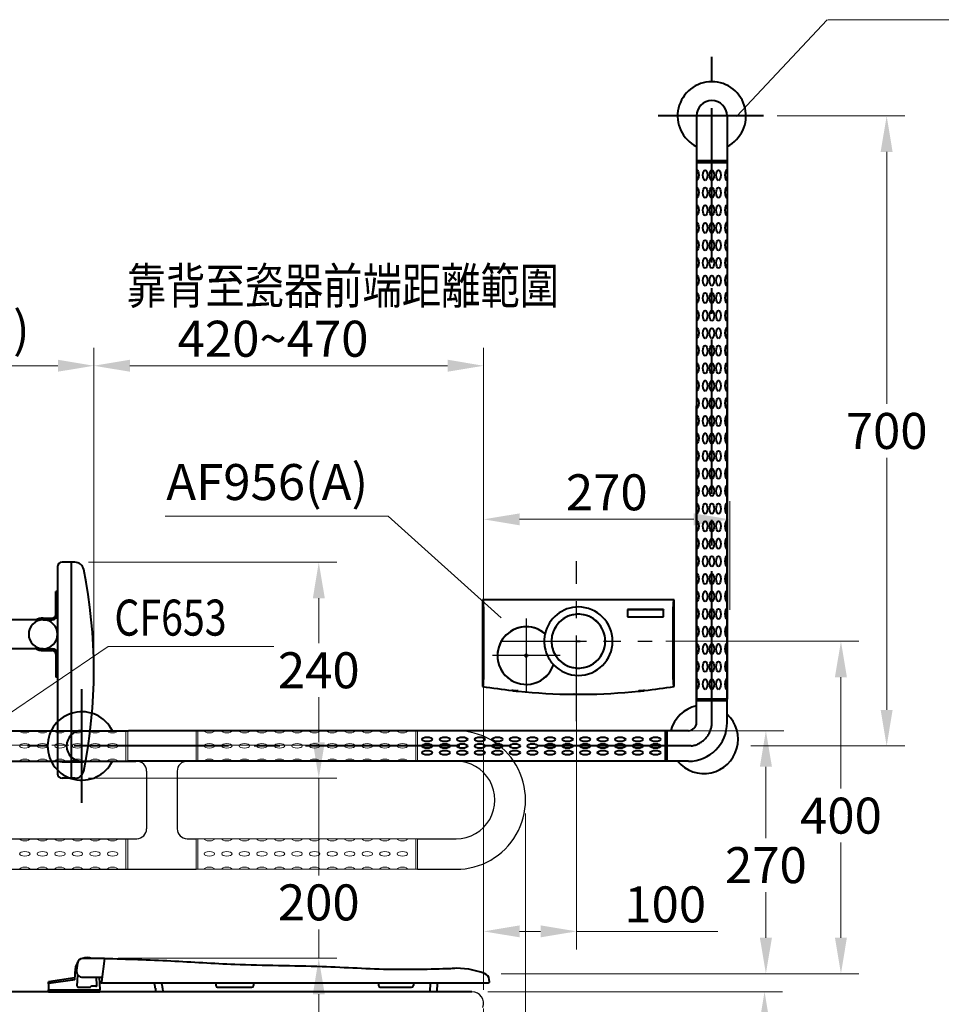
# Model space of a CAD drawing. Units: millimetres. Extents: x 97 to 2844, y 139 to 3679.
# Drawn here: x 639 to 1663, y 799 to 1893 of the extents above; entities that cross this region are included whole.
import ezdxf
from ezdxf.enums import TextEntityAlignment as Align

# ---------------------------------------------------------------- set-up
doc = ezdxf.new("R2010")
doc.units = ezdxf.units.MM
doc.header["$LTSCALE"] = 3
doc.linetypes.add('CENTER', pattern=[50.8, 31.75, -6.35, 6.35, -6.35])
doc.linetypes.add('CENTER2', pattern=[28.575, 19.05, -3.175, 3.175, -3.175])
doc.layers.get('0').update_dxf_attribs({"lineweight": 40})
for name, color, linetype in [('1', 7, 'Continuous'), ('DEFAULT_1', 7, 'CENTER'), ('實線', 7, 'Continuous')]:
    doc.layers.add(name, color=color, linetype=linetype)
for name, color, linetype, lineweight in [('BODY', 7, 'Continuous', 40), ('CEN', 1, 'CENTER', 9), ('DIM', 2, 'Continuous', 13), ('FITTING', 6, 'Continuous', 20)]:
    doc.layers.add(name, color=color, linetype=linetype, lineweight=lineweight)
doc.styles.add('aa', font='romans.shx', dxfattribs={"height": 40, "bigfont": 'chineset.shx'})
doc.dimstyles.new('ad', dxfattribs={"dimtxt": 40, "dimasz": 40, "dimexe": 20, "dimexo": 15, "dimgap": 10, "dimtad": 1, "dimtih": 1, "dimtoh": 1, "dimdec": 0, "dimzin": 0, "dimdsep": 46, "dimtxsty": 'aa', "dimcen": 0, "dimclrd": 256, "dimclre": 256, "dimclrt": 256, "dimadec": 0, "dimazin": 0, "dimtfac": 1, "dimtdec": 0, "dimtmove": 0, "dimatfit": 3, "dimfxl": 1, "dimtolj": 1, "dimtzin": 0, "dimlwd": -1, "dimlwe": -1, "dimarcsym": 0})

# ---------------------------------------------------------------- blocks, each defined once
blk = doc.blocks.new('*D4')
at = {"layer": 'Defpoints', "color": 0, "transparency": 16777216}
for p in [(1144.3, 812.7), (1107.4, 432.7), (1466.9, 432.7)]:
    blk.add_point(p, dxfattribs=at)
at = {"layer": 'DIM', "transparency": 16777216}
for p, q in [((1159.3, 812.7), (1486.9, 812.7)), ((1466.9, 772.7), (1466.9, 652.7)), ((1466.9, 472.7), (1466.9, 592.7)), ((1122.4, 432.7), (1486.9, 432.7))]:
    blk.add_line(p, q, dxfattribs=at)
for points in [[(1460.2, 772.7), (1473.6, 772.7), (1466.9, 812.7)], [(1460.2, 472.7), (1473.6, 472.7), (1466.9, 432.7)]]:
    blk.add_solid(points, dxfattribs=at)
at = {"layer": 'DIM', "transparency": 16777216, "insert": (1466.9, 622.7), "char_height": 40, "attachment_point": 5, "style": 'aa'}
blk.add_mtext('\\A1;400', dxfattribs=at)
blk = doc.blocks.new('*D12')
at = {"layer": 'Defpoints', "color": 0, "transparency": 16777216}
for p in [(1154.8, 1337.5), (1428.3, 1222), (1154.8, 799.7)]:
    blk.add_point(p, dxfattribs=at)
at = {"layer": 'DIM', "transparency": 16777216}
for p, q in [((1154.8, 814.7), (1154.8, 1357.5)), ((1428.3, 1237), (1428.3, 1357.5)), ((1388.3, 1337.5), (1194.8, 1337.5))]:
    blk.add_line(p, q, dxfattribs=at)
for points in [[(1194.8, 1344.1), (1194.8, 1330.8), (1154.8, 1337.5)], [(1388.3, 1344.1), (1388.3, 1330.8), (1428.3, 1337.5)]]:
    blk.add_solid(points, dxfattribs=at)
at = {"layer": 'DIM', "transparency": 16777216, "insert": (1291.6, 1367.5), "char_height": 40, "attachment_point": 5, "style": 'aa'}
blk.add_mtext('\\A1;270', dxfattribs=at)
blk = doc.blocks.new('*D16')
at = {"layer": 'Defpoints', "color": 0, "transparency": 16777216}
for p in [(1258, 1128.3), (1258, 879.7), (1154.8, 799.7)]:
    blk.add_point(p, dxfattribs=at)
at = {"layer": 'DIM', "transparency": 16777216}
for p, q in [((1258, 1113.3), (1258, 859.7)), ((1154.8, 814.7), (1154.8, 899.7)), ((1194.8, 879.7), (1218, 879.7)), ((1258, 879.7), (1415.1, 879.7))]:
    blk.add_line(p, q, dxfattribs=at)
for points in [[(1194.8, 886.4), (1194.8, 873.1), (1154.8, 879.7)], [(1218, 886.4), (1218, 873.1), (1258, 879.7)]]:
    blk.add_solid(points, dxfattribs=at)
at = {"layer": 'DIM', "transparency": 16777216, "insert": (1356.5, 909.7), "char_height": 40, "attachment_point": 5, "style": 'aa'}
blk.add_mtext('\\A1;100', dxfattribs=at)
blk = doc.blocks.new('*D18')
at = {"layer": 'Defpoints', "color": 0, "transparency": 16777216}
for p in [(1154.8, 1508.1), (721.7, 1169.8), (1154.8, 799.7)]:
    blk.add_point(p, dxfattribs=at)
at = {"layer": 'DIM', "transparency": 16777216}
for p, q in [((721.7, 1184.8), (721.7, 1528.1)), ((1154.8, 814.7), (1154.8, 1528.1)), ((761.7, 1508.1), (1114.8, 1508.1))]:
    blk.add_line(p, q, dxfattribs=at)
for points in [[(761.7, 1514.8), (761.7, 1501.5), (721.7, 1508.1)], [(1114.8, 1514.8), (1114.8, 1501.5), (1154.8, 1508.1)]]:
    blk.add_solid(points, dxfattribs=at)
at = {"layer": 'DIM', "transparency": 16777216, "insert": (920.8, 1538.1), "char_height": 40, "attachment_point": 5, "style": 'aa'}
blk.add_mtext('\\A1;420~470', dxfattribs=at)
blk = doc.blocks.new('*D23')
at = {"layer": 'Defpoints', "color": 0, "transparency": 16777216}
for p in [(1258, 1102.7), (1468.4, 1102.7), (1159.3, 832.7)]:
    blk.add_point(p, dxfattribs=at)
at = {"layer": 'DIM', "transparency": 16777216}
for p, q in [((1273, 1102.7), (1488.4, 1102.7)), ((1468.4, 1062.7), (1468.4, 983.3)), ((1468.4, 872.7), (1468.4, 923.3)), ((1174.3, 832.7), (1488.4, 832.7))]:
    blk.add_line(p, q, dxfattribs=at)
for points in [[(1461.7, 1062.7), (1475.1, 1062.7), (1468.4, 1102.7)], [(1461.7, 872.7), (1475.1, 872.7), (1468.4, 832.7)]]:
    blk.add_solid(points, dxfattribs=at)
at = {"layer": 'DIM', "transparency": 16777216, "insert": (1468.4, 953.3), "char_height": 40, "attachment_point": 5, "style": 'aa'}
blk.add_mtext('\\A1;270', dxfattribs=at)
blk = doc.blocks.new('*D25')
at = {"layer": 'Defpoints', "color": 0, "transparency": 16777216}
for p in [(1342.2, 1202.1), (1551.8, 1202.1), (1174.3, 832.7)]:
    blk.add_point(p, dxfattribs=at)
at = {"layer": 'DIM', "transparency": 16777216}
for p, q in [((1357.2, 1202.1), (1571.8, 1202.1)), ((1551.8, 1162.1), (1551.8, 1038.3)), ((1551.8, 872.7), (1551.8, 978.3)), ((1189.3, 832.7), (1571.8, 832.7))]:
    blk.add_line(p, q, dxfattribs=at)
for points in [[(1545.1, 1162.1), (1558.4, 1162.1), (1551.8, 1202.1)], [(1545.1, 872.7), (1558.4, 872.7), (1551.8, 832.7)]]:
    blk.add_solid(points, dxfattribs=at)
at = {"layer": 'DIM', "transparency": 16777216, "insert": (1551.8, 1008.3), "char_height": 40, "attachment_point": 5, "style": 'aa'}
blk.add_mtext('\\A1;400', dxfattribs=at)
blk = doc.blocks.new('*D31')
at = {"layer": 'Defpoints', "color": 0, "transparency": 16777216}
for p in [(1465.9, 1785.7), (1602.6, 1785.7), (1436.8, 1085.7)]:
    blk.add_point(p, dxfattribs=at)
at = {"layer": 'DIM', "transparency": 16777216}
for p, q in [((1480.9, 1785.7), (1622.6, 1785.7)), ((1602.6, 1745.7), (1602.6, 1465.7)), ((1602.6, 1125.7), (1602.6, 1405.7)), ((1451.8, 1085.7), (1622.6, 1085.7))]:
    blk.add_line(p, q, dxfattribs=at)
for points in [[(1595.9, 1745.7), (1609.2, 1745.7), (1602.6, 1785.7)], [(1595.9, 1125.7), (1609.2, 1125.7), (1602.6, 1085.7)]]:
    blk.add_solid(points, dxfattribs=at)
at = {"layer": 'DIM', "transparency": 16777216, "insert": (1602.6, 1435.7), "char_height": 40, "attachment_point": 5, "style": 'aa'}
blk.add_mtext('\\A1;700', dxfattribs=at)
blk = doc.blocks.new('*D35')
at = {"layer": 'Defpoints', "color": 0, "transparency": 16777216}
for p in [(1201.3, 1025.7), (1154.8, 809.2), (1201.3, 717.1)]:
    blk.add_point(p, dxfattribs=at)
at = {"layer": 'DIM', "transparency": 16777216}
for p, q in [((1201.3, 1010.7), (1201.3, 697.1)), ((1154.8, 794.2), (1154.8, 697.1)), ((1114.8, 717.1), (1074.8, 717.1)), ((1154.8, 717.1), (1201.3, 717.1)), ((1241.3, 717.1), (1366, 717.1))]:
    blk.add_line(p, q, dxfattribs=at)
for points in [[(1114.8, 723.8), (1114.8, 710.5), (1154.8, 717.1)], [(1241.3, 723.8), (1241.3, 710.5), (1201.3, 717.1)]]:
    blk.add_solid(points, dxfattribs=at)
at = {"layer": 'DIM', "transparency": 16777216, "insert": (1323.7, 747.1), "char_height": 40, "attachment_point": 5, "style": 'aa'}
blk.add_mtext('\\A1;46', dxfattribs=at)
blk = doc.blocks.new('*D37')
at = {"layer": 'Defpoints', "color": 0, "linetype": 'Continuous', "transparency": 16777216}
for p in [(700.6, 1289.8), (700.6, 1049.8), (971.6, 1049.8)]:
    blk.add_point(p, dxfattribs=at)
at = {"layer": 'DIM', "linetype": 'Continuous', "transparency": 16777216}
for p, q in [((715.6, 1289.8), (991.6, 1289.8)), ((971.6, 1249.8), (971.6, 1199.8)), ((971.6, 1089.8), (971.6, 1139.8)), ((715.6, 1049.8), (991.6, 1049.8))]:
    blk.add_line(p, q, dxfattribs=at)
for points in [[(965, 1249.8), (978.3, 1249.8), (971.6, 1289.8)], [(965, 1089.8), (978.3, 1089.8), (971.6, 1049.8)]]:
    blk.add_solid(points, dxfattribs=at)
at = {"layer": 'DIM', "linetype": 'Continuous', "transparency": 16777216, "insert": (971.6, 1169.8), "char_height": 40, "attachment_point": 5, "style": 'aa'}
blk.add_mtext('\\A1;240', dxfattribs=at)
blk = doc.blocks.new('*D38')
at = {"layer": 'Defpoints', "color": 0, "transparency": 16777216}
for p in [(700.6, 1049.8), (733.6, 849.8), (971.6, 849.8)]:
    blk.add_point(p, dxfattribs=at)
at = {"layer": 'DIM', "transparency": 16777216}
for p, q in [((971.6, 1089.8), (971.6, 1129.8)), ((715.6, 1049.8), (991.6, 1049.8)), ((971.6, 1049.8), (971.6, 941.9)), ((971.6, 849.8), (971.6, 881.9)), ((748.6, 849.8), (991.6, 849.8)), ((971.6, 809.8), (971.6, 769.8))]:
    blk.add_line(p, q, dxfattribs=at)
for points in [[(965, 1089.8), (978.3, 1089.8), (971.6, 1049.8)], [(965, 809.8), (978.3, 809.8), (971.6, 849.8)]]:
    blk.add_solid(points, dxfattribs=at)
at = {"layer": 'DIM', "transparency": 16777216, "insert": (971.6, 911.9), "char_height": 40, "attachment_point": 5, "style": 'aa'}
blk.add_mtext('\\A1;200', dxfattribs=at)
blk = doc.blocks.new('*D39')
at = {"layer": 'Defpoints', "color": 0, "transparency": 16777216}
for p in [(721.7, 1508.1), (451.3, 1249.7), (721.7, 1184.7)]:
    blk.add_point(p, dxfattribs=at)
at = {"layer": 'DIM', "transparency": 16777216}
for p, q in [((451.3, 1264.7), (451.3, 1528.1)), ((721.7, 1199.7), (721.7, 1528.1)), ((491.3, 1508.1), (681.7, 1508.1))]:
    blk.add_line(p, q, dxfattribs=at)
for points in [[(491.3, 1514.8), (491.3, 1501.5), (451.3, 1508.1)], [(681.7, 1514.8), (681.7, 1501.5), (721.7, 1508.1)]]:
    blk.add_solid(points, dxfattribs=at)
at = {"layer": 'DIM', "transparency": 16777216, "insert": (586.5, 1548.6), "char_height": 40, "attachment_point": 5, "style": 'aa'}
blk.add_mtext('\\A1;(270)', dxfattribs=at)

msp = doc.modelspace()

# ---------------------------------------------------------------- linework, layer by layer
at = {"color": 1, "linetype": 'CENTER2', "ltscale": 3}
for p, q in [((1408.3, 1108.5), (1408.3, 1855.9)), ((1465.9, 1785.7), (1348.8, 1785.7)), ((708.3, 1022.7), (708.3, 1148.7)), ((1385.5, 1085.7), (648.1, 1085.7))]:
    msp.add_line(p, q, dxfattribs=at)
at = {"color": 0}
for p, q in [((1391.3, 1785.7), (1391.3, 1137.7)), ((1425.3, 1785.7), (1425.3, 1137.7)), ((502.9, 1102.7), (758.3, 1102.7)), ((1100.3, 1102.7), (760.3, 1102.7)), ((1356.3, 1102.7), (1100.3, 1102.7)), ((1382.3, 1102.7), (1358.3, 1102.7)), ((708.3, 1068.7), (758.3, 1068.7)), ((1100.3, 1068.7), (760.3, 1068.7)), ((1356.3, 1068.7), (1100.3, 1068.7)), ((1382.3, 1068.7), (1358.3, 1068.7))]:
    msp.add_line(p, q, dxfattribs=at)
at = {"color": 2, "linetype": 'Continuous'}
for p, q in [((1425.3, 1735.7), (1391.3, 1735.7)), ((1425.3, 1733.7), (1391.3, 1733.7)), ((1425.3, 1137.7), (1391.3, 1137.7)), ((1425.3, 1135.7), (1391.3, 1135.7)), ((758.3, 1102.7), (760.3, 1102.7)), ((1356.3, 1102.7), (1356.3, 1068.7)), ((1356.3, 1102.7), (1356.3, 1068.7)), ((1358.3, 1102.7), (1356.3, 1102.7)), ((1358.3, 1068.7), (1358.3, 1102.7)), ((1358.3, 1102.7), (1358.3, 1068.7)), ((1358.3, 1102.7), (1358.3, 1068.7)), ((758.3, 1068.7), (760.3, 1068.7)), ((1358.3, 1068.7), (1356.3, 1068.7))]:
    msp.add_line(p, q, dxfattribs=at)
at = {"color": 0, "linetype": 'Continuous'}
for p, q in [((1391.3, 1111.7), (1391.3, 1463.7)), ((1425.3, 1111.7), (1425.3, 1463.7))]:
    msp.add_line(p, q, dxfattribs=at)
for p, q in [((1153.6, 1248.1), (1153.6, 1151.9)), ((1366.6, 1248.1), (1153.6, 1248.1)), ((1153.6, 1248.1), (1154.5, 1247.3)), ((1366.6, 1248.1), (1365.7, 1247.3)), ((1366.6, 1151.9), (1366.6, 1248.1)), ((1154.7, 1240.3), (1154.7, 1159.7)), ((1314.6, 1237.2), (1314.6, 1229.1)), ((1354.6, 1237.2), (1314.6, 1237.2)), ((1314.6, 1237.1), (1314.6, 1229.1)), ((1354.6, 1237.1), (1314.6, 1237.1)), ((1354.6, 1229.1), (1354.6, 1237.2)), ((1354.6, 1237.2), (1354.6, 1237.1)), ((1354.6, 1229.1), (1354.6, 1237.1)), ((1365.5, 1159.7), (1365.5, 1240.3)), ((1314.6, 1229.1), (1354.6, 1229.1)), ((1314.6, 1229.1), (1354.6, 1229.1)), ((1314.6, 1229.1), (1314.6, 1229.1)), ((1354.6, 1229.1), (1354.6, 1229.1)), ((1153.6, 1151.9), (1154.5, 1152.7)), ((1366.6, 1151.9), (1365.7, 1152.7)), ((1188.3, 1146.9), (1188.3, 1146.9)), ((1189.3, 1146.9), (1189.3, 1146.8)), ((1190.3, 1146.8), (1190.3, 1146.9)), ((1191.3, 1146.9), (1191.3, 1146.9)), ((1191.6, 1146.9), (1191.5, 1147)), ((1191.6, 1147.1), (1192.1, 1147.1)), ((1192.1, 1146.9), (1191.6, 1146.9)), ((1255.3, 1143.2), (1255.1, 1143.2)), ((1265.1, 1143.2), (1264.9, 1143.2)), ((1328, 1147.1), (1328.6, 1147.1)), ((1328.6, 1146.9), (1328, 1146.9)), ((1328.7, 1147), (1328.6, 1146.9)), ((1328.8, 1146.9), (1328.8, 1146.9)), ((1329.8, 1146.9), (1329.8, 1146.8)), ((1330.8, 1146.8), (1330.8, 1146.9)), ((1331.8, 1146.9), (1331.8, 1146.9))]:
    msp.add_line(p, q)
at = {"color": 2}
for p, q in [((1258, 1202.1), (1262.2, 1202.1)), ((1258, 1202.1), (1262.2, 1202.1)), ((1204.2, 1186.1), (1200, 1186.1)), ((1200, 1186.1), (1204.2, 1186.1)), ((1202.1, 1188.2), (1202.1, 1184)), ((1202.1, 1184), (1202.1, 1188.2))]:
    msp.add_line(p, q, dxfattribs=at)
for points in [[(1154.7, 1240.3), (1154.7, 1242), (1154.7, 1243.7), (1154.6, 1245.1), (1154.6, 1246.2), (1154.5, 1247), (1154.5, 1247.3)], [(1365.7, 1247.3), (1365.6, 1247), (1365.6, 1246.2), (1365.5, 1245.1), (1365.5, 1243.7), (1365.5, 1242), (1365.5, 1240.3)], [(1154.5, 1152.7), (1154.5, 1153), (1154.6, 1153.7), (1154.6, 1154.8), (1154.7, 1156.2), (1154.7, 1157.9), (1154.7, 1159.7)], [(1365.5, 1159.7), (1365.5, 1157.9), (1365.5, 1156.2), (1365.5, 1154.8), (1365.6, 1153.7), (1365.6, 1153), (1365.7, 1152.7)], [(1187.2, 1147.5), (1186.9, 1147.5), (1186.6, 1147.6), (1186.6, 1147.6)], [(1186.6, 1147.6), (1186.6, 1147.6), (1186.9, 1147.6), (1187.4, 1147.6)], [(1187.4, 1147.6), (1188.1, 1147.5), (1188.9, 1147.4), (1189.8, 1147.3)], [(1188.3, 1146.9), (1188.5, 1146.9), (1188.6, 1146.9), (1188.7, 1146.9), (1188.8, 1146.9), (1189, 1146.9), (1189.1, 1146.8), (1189.2, 1146.8), (1189.3, 1146.8)], [(1189.3, 1146.9), (1189.5, 1146.9), (1189.7, 1146.9), (1189.9, 1146.9), (1190.1, 1146.9), (1190.3, 1146.9)], [(1189.8, 1147.3), (1190.7, 1147.2), (1191.6, 1147.1)], [(1190.3, 1146.8), (1190.4, 1146.8), (1190.6, 1146.8), (1190.7, 1146.9), (1190.8, 1146.9), (1190.9, 1146.9), (1191, 1146.9), (1191.2, 1146.9), (1191.3, 1146.9)], [(1192.1, 1147.1), (1192.3, 1147), (1192.8, 1147), (1193, 1146.9), (1193.1, 1146.9)], [(1193.1, 1146.9), (1193, 1146.9), (1192.8, 1146.9), (1192.3, 1146.9), (1192.1, 1146.9)], [(1255.3, 1143.2), (1255.3, 1143.2), (1255.4, 1143.3), (1255.6, 1143.3), (1255.7, 1143.3), (1256, 1143.3), (1256.2, 1143.3), (1256.5, 1143.3), (1256.8, 1143.3)], [(1263.4, 1143.3), (1263.7, 1143.3), (1263.9, 1143.3), (1264.2, 1143.3), (1264.4, 1143.3), (1264.6, 1143.3), (1264.7, 1143.3), (1264.8, 1143.2), (1264.9, 1143.2)], [(1327.1, 1146.9), (1327.1, 1146.9), (1327.4, 1147), (1327.9, 1147), (1328, 1147.1)], [(1328, 1146.9), (1327.9, 1146.9), (1327.4, 1146.9), (1327.1, 1146.9), (1327.1, 1146.9)], [(1328.6, 1147.1), (1329.4, 1147.2), (1330.3, 1147.3)], [(1328.8, 1146.9), (1329, 1146.9), (1329.1, 1146.9), (1329.2, 1146.9), (1329.3, 1146.9), (1329.5, 1146.9), (1329.6, 1146.8), (1329.7, 1146.8), (1329.8, 1146.8)], [(1329.8, 1146.9), (1330, 1146.9), (1330.2, 1146.9), (1330.4, 1146.9), (1330.6, 1146.9), (1330.8, 1146.9)], [(1330.3, 1147.3), (1331.2, 1147.4), (1332.1, 1147.5), (1332.8, 1147.6)], [(1330.8, 1146.8), (1330.9, 1146.8), (1331.1, 1146.8), (1331.2, 1146.9), (1331.3, 1146.9), (1331.4, 1146.9), (1331.5, 1146.9), (1331.7, 1146.9), (1331.8, 1146.9)], [(1332.8, 1147.6), (1333.3, 1147.6), (1333.5, 1147.6), (1333.6, 1147.6)], [(1333.6, 1147.6), (1333.5, 1147.6), (1333.3, 1147.5), (1333, 1147.5)]]:
    msp.add_lwpolyline(points)
at = {"color": 0}
for centre, radius, start, end in [((1408.3, 1785.7), 38, 296.575, 243.425), ((1408.3, 1785.7), 17, 0, 180), ((1399.5, 1093.1), 38, 102.3694, 165.3261), ((708.3, 1085.7), 38, 26.575, 333.425), ((1399.5, 1093.1), 38, 219.8977, 47.1154), ((1382.3, 1111.7), 43, 270, 0), ((1382.3, 1111.7), 9, 270, 0), ((708.3, 1085.7), 17, 90, 270)]:
    msp.add_arc(centre, radius, start, end, dxfattribs=at)
for centre, radius, start, end in [((1260.1, 1202.1), 38, 90, 167.4615), ((1260.1, 1202.1), 38, 270, 90), ((1260.1, 1202.1), 30, 90, 270), ((1260.1, 1202.1), 30, 90, 270), ((1260.1, 1202.1), 29.9, 93.3483, 152.4908), ((1260.1, 1202.1), 29.9, 90, 93.3483), ((1260.1, 1202.1), 30, 270, 90), ((1260.1, 1202.1), 30, 270, 90), ((1260.1, 1202.1), 29.9, 86.6517, 90), ((1260.1, 1202.1), 29.9, 27.5092, 86.6517), ((1202.1, 1186.1), 32, 50.9245, 228.6706), ((1202.1, 1186.1), 32, 49.2177, 230.9854), ((1260.1, 1202.1), 29.9, 152.4908, 180), ((1260.1, 1202.1), 29.9, 0, 27.5092), ((1260.1, 1202.1), 38, 175.8564, 178.3355), ((1260.1, 1202.1), 38, 175.8593, 178.3317), ((1260.1, 1202.1), 38, 167.4615, 175.8564), ((1260.1, 1202.1), 38, 167.4914, 175.8593), ((1202.1, 1186.1), 32, 49.2345, 50.9245), ((1260.1, 1202.1), 38, 178.3317, 184.5552), ((1260.1, 1202.1), 38, 178.3355, 184.5514), ((1260.1, 1202.1), 38, 184.5514, 187.0381), ((1260.1, 1202.1), 38, 184.5552, 187.0351), ((1260.1, 1202.1), 38, 187.0351, 195.4222), ((1260.1, 1202.1), 38, 187.0381, 203.8063), ((1260.1, 1202.1), 29.9, 180, 207.5092), ((1260.1, 1202.1), 29.9, 332.4908, 0), ((1260.1, 1202.1), 38, 195.4222, 203.8092), ((1260.1, 1202.1), 38, 203.8063, 206.2929), ((1260.1, 1202.1), 38, 203.8092, 206.2891), ((1260.1, 1202.1), 38, 206.2929, 212.5088), ((1260.1, 1202.1), 38, 206.2891, 212.5126), ((1260.1, 1202.1), 38, 212.5088, 214.988), ((1260.1, 1202.1), 38, 212.5126, 214.985), ((1260.1, 1202.1), 29.9, 207.5092, 266.6517), ((1260.1, 1202.1), 29.9, 273.3483, 332.4908), ((1202.1, 1186.1), 32, 230.9854, 341.6267), ((1202.1, 1186.1), 32, 231.5746, 339.9198), ((1260.1, 1202.1), 38, 214.988, 223.3828), ((1260.1, 1202.1), 38, 214.985, 223.3529), ((1202.1, 1186.1), 32, 339.9198, 341.6099), ((1260.1, 1202.1), 38, 223.3828, 270), ((1260.1, 1202.1), 29.9, 266.6517, 270), ((1260.1, 1202.1), 29.9, 270, 273.3483), ((1202.1, 1186.1), 32, 228.6706, 230.7184), ((1202.1, 1186.1), 32, 230.7184, 230.9866), ((1202.1, 1186.1), 32, 230.9866, 231.5746), ((1260.1, 1793.1), 650, 260.5698, 263.5039), ((1260.1, 1793.1), 650, 276.4961, 279.4302), ((1260.1, 1793.1), 650, 263.5039, 263.5541), ((1187.6, 1147.6), 0.5, 180.4107, 254.2241), ((1187.6, 1147.6), 0.5, 180.4107, 254.2241), ((1260.1, 1793.1), 650, 263.5541, 263.5663), ((1260.1, 1793.1), 650, 263.5663, 263.5724), ((1189.8, 1155.3), 8.5, 254.2241, 259.8131), ((1189.8, 1155.3), 8.5, 254.2241, 259.8131), ((1189.8, 1155.3), 8.5, 259.8131, 259.8358), ((1189.8, 1155.3), 8.5, 259.8131, 259.8358), ((1260.1, 1793.1), 650, 263.7924, 263.8403), ((1260.1, 1793.1), 650, 263.9073, 263.9272), ((1189.8, 1155.3), 8.5, 280.1869, 284.8354), ((1189.8, 1155.3), 8.5, 280.1869, 284.8354), ((1189.8, 1155.3), 8.5, 280.1642, 280.1869), ((1189.8, 1155.3), 8.5, 280.1642, 280.1869), ((1260.1, 1793.1), 650, 263.9272, 264.0813), ((1260.1, 1793.1), 650, 264.0813, 269.5593), ((1260.1, 1793.1), 649.9, 269.7074, 270.2926), ((1260.1, 1793.1), 650, 270.4407, 275.9187), ((1260.1, 1793.1), 650, 275.9187, 276.0728), ((1330.3, 1155.3), 8.5, 255.1646, 259.8131), ((1330.3, 1155.3), 8.5, 255.1646, 259.8131), ((1330.3, 1155.3), 8.5, 259.8131, 259.8358), ((1330.3, 1155.3), 8.5, 259.8131, 259.8358), ((1260.1, 1793.1), 650, 276.0728, 276.0927), ((1330.3, 1155.3), 8.5, 280.1869, 285.7759), ((1330.3, 1155.3), 8.5, 280.1869, 285.7759), ((1330.3, 1155.3), 8.5, 280.1642, 280.1869), ((1330.3, 1155.3), 8.5, 280.1642, 280.1869), ((1332.5, 1147.6), 0.5, 285.7759, 359.5893), ((1332.5, 1147.6), 0.5, 285.7759, 359.5893), ((1260.1, 1793.1), 650, 276.4276, 276.4337), ((1260.1, 1793.1), 650, 276.4337, 276.4459), ((1260.1, 1793.1), 650, 276.4459, 276.4961)]:
    msp.add_arc(centre, radius, start, end)
at = {"color": 1, "linetype": 'CENTER2'}
msp.add_arc((1381.7, 1112.4), 26.9, 278.225, 351.775, dxfattribs=at)
at = {"color": 2, "linetype": 'Continuous', "extrusion": (0, 0, -1)}
for centre in [(1391.3, 1720), (1391.3, 1700.5), (1391.3, 1681), (1391.3, 1661.5), (1391.3, 1642), (1391.3, 1622.5), (1391.3, 1603), (1391.3, 1583.5), (1391.3, 1564), (1391.3, 1544.5), (1391.3, 1525), (1391.3, 1505.5), (1391.3, 1486), (1391.3, 1466.5), (1391.3, 1447), (1391.3, 1427.5), (1391.3, 1408), (1391.3, 1408), (1391.3, 1388.5), (1391.3, 1388.5), (1391.3, 1369), (1391.3, 1349.5), (1391.3, 1330), (1391.3, 1310.5), (1391.3, 1291), (1391.3, 1271.5), (1391.3, 1252), (1391.3, 1232.5), (1391.3, 1213), (1391.3, 1193.5), (1391.3, 1174), (1391.3, 1154.5)]:
    msp.add_ellipse(centre, major_axis=(0, -5.75), ratio=0.434783, start_param=3.141593, end_param=6.283185, dxfattribs=at)
at = {"color": 2, "linetype": 'Continuous'}
for centre, major_axis in [((1400.9, 1719.8), (0, -5.75)), ((1408.3, 1719.8), (0, -5.75)), ((1415.7, 1719.8), (0, -5.75)), ((1400.9, 1700.3), (0, -5.75)), ((1408.3, 1700.3), (0, -5.75)), ((1415.7, 1700.3), (0, -5.75)), ((1400.9, 1680.8), (0, -5.75)), ((1408.3, 1680.8), (0, -5.75)), ((1415.7, 1680.8), (0, -5.75)), ((1400.9, 1661.3), (0, -5.75)), ((1408.3, 1661.3), (0, -5.75)), ((1415.7, 1661.3), (0, -5.75)), ((1400.9, 1641.8), (0, -5.75)), ((1408.3, 1641.8), (0, -5.75)), ((1415.7, 1641.8), (0, -5.75)), ((1400.9, 1622.3), (0, -5.75)), ((1408.3, 1622.3), (0, -5.75)), ((1415.7, 1622.3), (0, -5.75)), ((1400.9, 1602.8), (0, -5.75)), ((1400.9, 1602.8), (0, -5.75)), ((1400.9, 1602.8), (0, -5.75)), ((1400.9, 1602.8), (0, -5.75)), ((1408.3, 1602.8), (0, -5.75)), ((1408.3, 1602.8), (0, -5.75)), ((1408.3, 1602.8), (0, -5.75)), ((1408.3, 1602.8), (0, -5.75)), ((1415.7, 1602.8), (0, -5.75)), ((1415.7, 1602.8), (0, -5.75)), ((1415.7, 1602.8), (0, -5.75)), ((1415.7, 1602.8), (0, -5.75)), ((1400.9, 1583.3), (0, -5.75)), ((1408.3, 1583.3), (0, -5.75)), ((1415.7, 1583.3), (0, -5.75)), ((1400.9, 1563.8), (0, -5.75)), ((1408.3, 1563.8), (0, -5.75)), ((1415.7, 1563.8), (0, -5.75)), ((1400.9, 1544.3), (0, -5.75)), ((1408.3, 1544.3), (0, -5.75)), ((1415.7, 1544.3), (0, -5.75)), ((1400.9, 1524.8), (0, -5.75)), ((1408.3, 1524.8), (0, -5.75)), ((1415.7, 1524.8), (0, -5.75)), ((1400.9, 1505.3), (0, -5.75)), ((1408.3, 1505.3), (0, -5.75)), ((1415.7, 1505.3), (0, -5.75)), ((1400.9, 1485.8), (0, -5.75)), ((1408.3, 1485.8), (0, -5.75)), ((1415.7, 1485.8), (0, -5.75)), ((1400.9, 1466.3), (0, -5.75)), ((1408.3, 1466.3), (0, -5.75)), ((1415.7, 1466.3), (0, -5.75)), ((1400.9, 1446.8), (0, -5.75)), ((1400.9, 1446.8), (0, -5.75)), ((1400.9, 1446.8), (0, -5.75)), ((1400.9, 1446.8), (0, -5.75)), ((1408.3, 1446.8), (0, -5.75)), ((1408.3, 1446.8), (0, -5.75)), ((1408.3, 1446.8), (0, -5.75)), ((1408.3, 1446.8), (0, -5.75)), ((1415.7, 1446.8), (0, -5.75)), ((1415.7, 1446.8), (0, -5.75)), ((1415.7, 1446.8), (0, -5.75)), ((1415.7, 1446.8), (0, -5.75)), ((1400.9, 1427.3), (0, -5.75)), ((1408.3, 1427.3), (0, -5.75)), ((1415.7, 1427.3), (0, -5.75)), ((1400.9, 1407.8), (0, -5.75)), ((1408.3, 1407.8), (0, -5.75)), ((1415.7, 1407.8), (0, -5.75)), ((1400.9, 1388.3), (0, -5.75)), ((1408.3, 1388.3), (0, -5.75)), ((1415.7, 1388.3), (0, -5.75)), ((1400.9, 1368.8), (0, -5.75)), ((1408.3, 1368.8), (0, -5.75)), ((1415.7, 1368.8), (0, -5.75)), ((1400.9, 1349.3), (0, -5.75)), ((1408.3, 1349.3), (0, -5.75)), ((1415.7, 1349.3), (0, -5.75)), ((1400.9, 1329.8), (0, -5.75)), ((1408.3, 1329.8), (0, -5.75)), ((1415.7, 1329.8), (0, -5.75)), ((1400.9, 1310.3), (0, -5.75)), ((1408.3, 1310.3), (0, -5.75)), ((1415.7, 1310.3), (0, -5.75)), ((1400.9, 1290.8), (0, -5.75)), ((1408.3, 1290.8), (0, -5.75)), ((1415.7, 1290.8), (0, -5.75)), ((1400.9, 1271.3), (0, -5.75)), ((1408.3, 1271.3), (0, -5.75)), ((1415.7, 1271.3), (0, -5.75)), ((1400.9, 1251.8), (0, -5.75)), ((1408.3, 1251.8), (0, -5.75)), ((1415.7, 1251.8), (0, -5.75)), ((1400.9, 1232.3), (0, -5.75)), ((1408.3, 1232.3), (0, -5.75)), ((1415.7, 1232.3), (0, -5.75)), ((1400.9, 1212.8), (0, -5.75)), ((1408.3, 1212.8), (0, -5.75)), ((1415.7, 1212.8), (0, -5.75)), ((1400.9, 1193.3), (0, -5.75)), ((1408.3, 1193.3), (0, -5.75)), ((1415.7, 1193.3), (0, -5.75)), ((1400.9, 1173.8), (0, -5.75)), ((1408.3, 1173.8), (0, -5.75)), ((1415.7, 1173.8), (0, -5.75)), ((1400.9, 1154.3), (0, -5.75)), ((1408.3, 1154.3), (0, -5.75)), ((1415.7, 1154.3), (0, -5.75)), ((1092.1, 1093.1), (5.75, 0)), ((1111.6, 1093.1), (5.75, 0)), ((1131.1, 1093.1), (5.75, 0)), ((1150.6, 1093.1), (5.75, 0)), ((1170.1, 1093.1), (5.75, 0)), ((1189.6, 1093.1), (5.75, 0)), ((1209.1, 1093.1), (5.75, 0)), ((1228.6, 1093.1), (5.75, 0)), ((1248.1, 1093.1), (5.75, 0)), ((1267.6, 1093.1), (5.75, 0)), ((1287.1, 1093.1), (5.75, 0)), ((1306.6, 1093.1), (5.75, 0)), ((1326.1, 1093.1), (5.75, 0)), ((1345.6, 1093.1), (5.75, 0)), ((1092.1, 1085.7), (5.75, 0)), ((1111.6, 1085.7), (5.75, 0)), ((1131.1, 1085.7), (5.75, 0)), ((1150.6, 1085.7), (5.75, 0)), ((1170.1, 1085.7), (5.75, 0)), ((1189.6, 1085.7), (5.75, 0)), ((1209.1, 1085.7), (5.75, 0)), ((1228.6, 1085.7), (5.75, 0)), ((1248.1, 1085.7), (5.75, 0)), ((1267.6, 1085.7), (5.75, 0)), ((1287.1, 1085.7), (5.75, 0)), ((1306.6, 1085.7), (5.75, 0)), ((1326.1, 1085.7), (5.75, 0)), ((1345.6, 1085.7), (5.75, 0)), ((1092.1, 1078.3), (5.75, 0)), ((1111.6, 1078.3), (5.75, 0)), ((1131.1, 1078.3), (5.75, 0)), ((1150.6, 1078.3), (5.75, 0)), ((1170.1, 1078.3), (5.75, 0)), ((1189.6, 1078.3), (5.75, 0)), ((1209.1, 1078.3), (5.75, 0)), ((1228.6, 1078.3), (5.75, 0)), ((1248.1, 1078.3), (5.75, 0)), ((1267.6, 1078.3), (5.75, 0)), ((1287.1, 1078.3), (5.75, 0)), ((1306.6, 1078.3), (5.75, 0)), ((1326.1, 1078.3), (5.75, 0)), ((1345.6, 1078.3), (5.75, 0))]:
    msp.add_ellipse(centre, major_axis=major_axis, ratio=0.434783, dxfattribs=at)
for centre in [(1425.3, 1720), (1425.3, 1700.5), (1425.3, 1681), (1425.3, 1661.5), (1425.3, 1642), (1425.3, 1622.5), (1425.3, 1603), (1425.3, 1583.5), (1425.3, 1564), (1425.3, 1544.5), (1425.3, 1525), (1425.3, 1505.5), (1425.3, 1486), (1425.3, 1466.5), (1425.3, 1447), (1425.3, 1427.5), (1425.3, 1408), (1425.3, 1408), (1425.3, 1388.5), (1425.3, 1388.5), (1425.3, 1369), (1425.3, 1349.5), (1425.3, 1330), (1425.3, 1310.5), (1425.3, 1291), (1425.3, 1271.5), (1425.3, 1252), (1425.3, 1232.5), (1425.3, 1213), (1425.3, 1193.5), (1425.3, 1174), (1425.3, 1154.5)]:
    msp.add_ellipse(centre, major_axis=(0, -5.75), ratio=0.434783, start_param=3.141593, end_param=6.283185, dxfattribs=at)
at = {"layer": '1', "color": 7}
msp.add_arc((1141.8, 799.7), 13, 340.1987, 90, dxfattribs=at)
at = {"layer": 'BODY', "linetype": 'Continuous'}
for p, q in [((681.3, 1284.8), (681.3, 1054.8)), ((700.6, 1289.8), (686.3, 1289.8)), ((696.3, 1289.8), (696.3, 1049.8)), ((681.3, 1257.3), (679.3, 1257.3)), ((679.3, 1231.8), (679.3, 1257.3)), ((665.3, 1225.8), (467.2, 1225.8)), ((665.3, 1227.8), (675.3, 1227.8)), ((665.3, 1225.8), (675.3, 1225.8)), ((665.3, 1193.8), (467.2, 1193.8)), ((665.3, 1193.8), (675.3, 1193.8)), ((665.3, 1191.8), (675.3, 1191.8)), ((679.3, 1187.8), (679.3, 1162.3)), ((681.3, 1162.3), (679.3, 1162.3)), ((504.5, 1068.7), (768.4, 1068.7)), ((700.6, 1049.8), (686.3, 1049.8)), ((703.5, 844.5), (702.5, 836.6)), ((733.6, 849.7), (730.2, 823.8))]:
    msp.add_line(p, q, dxfattribs=at)
at = {"layer": 'BODY'}
for p, q in [((733.6, 849.7), (709.4, 849.7)), ((709.4, 828.7), (730.8, 828.7)), ((731.2, 822.7), (788.2, 822.7)), ((788.2, 822.7), (1103.3, 822.7)), ((857.2, 822.7), (857.2, 819.7)), ((899.2, 822.7), (899.2, 819.7)), ((1038, 822.7), (1038, 819.7)), ((1076.8, 822.7), (1076.8, 819.7)), ((1095.3, 822.7), (1094.9, 812.7)), ((1103.3, 822.7), (1102.9, 812.7)), ((1103.3, 822.7), (1160.3, 822.7)), ((1161.3, 823.8), (1161, 826.3)), ((1141.8, 812.7), (471.3, 812.7)), ((790, 816.8), (790.2, 812.7)), ((798, 817.1), (798.2, 812.7)), ((859.2, 817.7), (897.2, 817.7)), ((1040, 817.7), (1074.8, 817.7))]:
    msp.add_line(p, q, dxfattribs=at)
at = {"layer": 'BODY', "color": 7, "linetype": 'Continuous'}
for p, q in [((700.6, 826), (701.2, 838.3)), ((703.3, 818.7), (703.9, 831.4)), ((700.7, 828.1), (671.2, 823.7)), ((671.2, 821.3), (671.2, 823.7)), ((671.2, 821.3), (671.2, 814.7)), ((700.6, 826), (671.6, 821.8)), ((724.9, 819.7), (724.6, 828.7)), ((727.6, 828.7), (728.2, 814.7)), ((671.2, 814.7), (728.2, 814.7)), ((671.2, 812.7), (671.2, 814.7)), ((671.2, 812.7), (728.2, 812.7)), ((704.3, 817.7), (717.4, 817.7)), ((718.4, 818.4), (718.1, 818)), ((723.9, 818.7), (719.2, 818.7)), ((728.2, 812.7), (728.2, 814.7))]:
    msp.add_line(p, q, dxfattribs=at)
at = {"layer": 'BODY', "color": 40, "linetype": 'Continuous'}
msp.add_line((698.2, 825.7), (697, 825.5), dxfattribs=at)
at = {"layer": 'BODY', "linetype": 'Continuous'}
for centre, radius, start, end in [((686.3, 1284.8), 5, 90, 180), ((700.6, 1279.8), 10, 11.121, 90), ((162.1, 1169.8), 559.6, 348.4615, 11.5385), ((665.3, 1209.8), 16, 90, 270), ((665.3, 1209.8), 18, 90, 117.3124), ((665.3, 1209.8), 16, 270, 90), ((675.3, 1231.8), 6, 270, 0), ((675.3, 1231.8), 4, 270, 0), ((665.3, 1209.8), 18, 242.6876, 270), ((675.3, 1187.8), 6, 0, 90), ((675.3, 1187.8), 4, 0, 90), ((686.3, 1054.8), 5, 180, 270), ((700.6, 1059.8), 10, 270, 348.879)]:
    msp.add_arc(centre, radius, start, end, dxfattribs=at)
at = {"layer": 'BODY', "color": 7, "linetype": 'Continuous'}
for centre, radius, start, end in [((714.2, 837.7), 13, 143.8175, 177.5403), ((714.2, 837.7), 13, 67.6953, 112.3516), ((671.7, 821.3), 0.5, 98.3946, 179.5)]:
    msp.add_arc(centre, radius, start, end, dxfattribs=at)
at = {"layer": 'BODY'}
for centre, radius, start, end in [((709.4, 843.7), 6, 90, 172.5295), ((709.4, 835.7), 7, 172.5295, 270), ((1123.9, 748.7), 90, 69.1929, 92.5608), ((1153, 825.3), 8, 7, 69.1929), ((731.2, 823.7), 1, 172.5295, 270), ((778, 816.3), 12, 2.386, 32.3294), ((778, 816.3), 20, 2.386, 18.7156), ((1160.3, 823.7), 1, 270, 7), ((859.2, 819.7), 2, 180, 270), ((897.2, 819.7), 2, 270, 0), ((1040, 819.7), 2, 180, 270), ((1074.8, 819.7), 2, 270, 360)]:
    msp.add_arc(centre, radius, start, end, dxfattribs=at)
at = {"layer": 'BODY', "color": 7, "linetype": 'Continuous'}
for centre, major_axis, ratio, start_param, end_param in [((704.3, 818.7), (0.601, 0.8), 0.999503, -4.111255, -2.497846), ((717.4, 818.7), (0, 0.999), 1, -3.141593, -2.331774), ((719.2, 817.7), (0, 1), 1, 0, 0.809819), ((723.9, 819.7), (-0.601, 0.8), 0.999503, -3.78534, -2.171931)]:
    msp.add_ellipse(centre, major_axis=major_axis, ratio=ratio, start_param=start_param, end_param=end_param, dxfattribs=at)
at = {"layer": 'BODY'}
msp.add_spline([(733.6, 849.7), (807.4, 847), (878.2, 843.2), (975.4, 840.8), (1053.1, 837.7), (1122.6, 838.7)], degree=3, dxfattribs=at)
msp.add_point((730, 822.7), dxfattribs=at)
at = {"layer": 'CEN', "linetype": 'CENTER'}
msp.add_line((1113, 1086.6), (430.3, 1086.6), dxfattribs=at)
at = {"layer": 'DEFAULT_1', "color": 1}
for p, q in [((1258, 1113.3), (1258, 1291)), ((1202.1, 1227.2), (1202.1, 1145.1)), ((1173.8, 1202.1), (1342.2, 1202.1)), ((1239.7, 1186.1), (1164.5, 1186.1))]:
    msp.add_line(p, q, dxfattribs=at)
at = {"layer": 'DIM'}
for p, q in [((1435.8, 1785.2), (1536.6, 1892.6)), ((1537.2, 1892.5), (1879.5, 1892.6)), ((800.8, 1341.1), (1048.6, 1341.1)), ((1048.6, 1341.1), (1174.4, 1228)), ((737.5, 1196.3), (594.7, 1099.2)), ((737.5, 1196.3), (921.8, 1196.3)), ((757.3, 1102.7), (759.3, 1102.7)), ((757.3, 1102.7), (757.3, 1068.7)), ((757.3, 1102.7), (757.3, 1068.7)), ((759.3, 1102.7), (759.3, 1068.7)), ((835.3, 1102.7), (835.3, 1068.7)), ((835.3, 1102.7), (837.3, 1102.7)), ((837.3, 1102.7), (837.3, 1068.7)), ((1079.3, 1102.7), (1079.3, 1068.7)), ((1079.3, 1102.7), (1081.3, 1102.7)), ((1081.3, 1102.7), (1081.3, 1068.7)), ((708.7, 1067.2), (686.3, 1067.2)), ((835.3, 1068.7), (837.3, 1068.7)), ((1079.3, 1068.7), (1081.3, 1068.7)), ((757.3, 982.7), (757.3, 948.7)), ((757.3, 982.7), (759.3, 982.7)), ((759.3, 982.7), (759.3, 948.7)), ((835.3, 982.7), (835.3, 948.7)), ((835.3, 982.7), (837.3, 982.7)), ((837.3, 982.7), (837.3, 948.7)), ((837.3, 982.7), (1079.3, 982.7)), ((1079.3, 982.7), (1079.3, 948.7)), ((1079.3, 982.7), (1081.3, 982.7)), ((1081.3, 982.7), (1081.3, 948.7)), ((757.3, 948.7), (759.3, 948.7)), ((835.3, 948.7), (837.3, 948.7)), ((837.3, 948.7), (1079.3, 948.7)), ((1079.3, 948.7), (1081.3, 948.7))]:
    msp.add_line(p, q, dxfattribs=at)
for centre, radius, start, end in [((686.3, 1072.2), 5, 180, 270), ((712, 1066.3), 15.9, 180, 180.4513), ((708.7, 1070.2), 3, 270, 350.6741)]:
    msp.add_arc(centre, radius, start, end, dxfattribs=at)
at = {"layer": 'DIM', "extrusion": (0, 0, -1)}
for centre in [(645, 1102.7), (664.5, 1102.7), (684, 1102.7), (703.5, 1102.7), (723, 1102.7), (742.5, 1102.7), (850, 1102.7), (869.5, 1102.7), (889, 1102.7), (889, 1102.7), (908.5, 1102.7), (908.5, 1102.7), (928, 1102.7), (947.5, 1102.7), (967, 1102.7), (986.5, 1102.7), (1006, 1102.7), (1025.5, 1102.7), (1045, 1102.7), (1064.5, 1102.7), (645, 982.7), (664.5, 982.7), (684, 982.7), (703.5, 982.7), (723, 982.7), (742.5, 982.7), (850, 982.7), (869.5, 982.7), (889, 982.7), (889, 982.7), (908.5, 982.7), (908.5, 982.7), (928, 982.7), (947.5, 982.7), (967, 982.7), (986.5, 982.7), (1006, 982.7), (1025.5, 982.7), (1045, 982.7), (1064.5, 982.7)]:
    msp.add_ellipse(centre, major_axis=(-5.75, 0), ratio=0.434783, start_param=3.141593, end_param=6.283185, dxfattribs=at)
for centre in [(645, 1085.9), (664.5, 1085.9), (684, 1085.9), (703.5, 1085.9), (703.5, 1085.9), (723, 1085.9), (723, 1085.9), (742.5, 1085.9), (742.5, 1085.9), (850, 1085.9), (869.5, 1085.9), (889, 1085.9), (889, 1085.9), (908.5, 1085.9), (908.5, 1085.9), (928, 1085.9), (947.5, 1085.9), (967, 1085.9), (986.5, 1085.9), (1006, 1085.9), (1025.5, 1085.9), (1025.5, 1085.9), (1045, 1085.9), (1045, 1085.9), (1064.5, 1085.9), (1064.5, 1085.9), (645, 965.9), (664.5, 965.9), (684, 965.9), (703.5, 965.9), (703.5, 965.9), (723, 965.9), (723, 965.9), (742.5, 965.9), (742.5, 965.9), (850, 965.9), (869.5, 965.9), (889, 965.9), (889, 965.9), (908.5, 965.9), (908.5, 965.9), (928, 965.9), (947.5, 965.9), (967, 965.9), (986.5, 965.9), (1006, 965.9), (1025.5, 965.9), (1025.5, 965.9), (1045, 965.9), (1045, 965.9), (1064.5, 965.9), (1064.5, 965.9)]:
    msp.add_ellipse(centre, major_axis=(5.75, 0), ratio=0.434783, dxfattribs=at)
at = {"layer": 'DIM'}
for centre in [(645, 1068.7), (664.5, 1068.7), (684, 1068.7), (703.5, 1068.7), (723, 1068.7), (742.5, 1068.7), (850, 1068.7), (869.5, 1068.7), (889, 1068.7), (889, 1068.7), (908.5, 1068.7), (908.5, 1068.7), (928, 1068.7), (947.5, 1068.7), (967, 1068.7), (986.5, 1068.7), (1006, 1068.7), (1025.5, 1068.7), (1045, 1068.7), (1064.5, 1068.7), (645, 948.7), (664.5, 948.7), (684, 948.7), (703.5, 948.7), (723, 948.7), (742.5, 948.7), (850, 948.7), (869.5, 948.7), (889, 948.7), (889, 948.7), (908.5, 948.7), (908.5, 948.7), (928, 948.7), (947.5, 948.7), (967, 948.7), (986.5, 948.7), (1006, 948.7), (1025.5, 948.7), (1045, 948.7), (1064.5, 948.7)]:
    msp.add_ellipse(centre, major_axis=(-5.75, 0), ratio=0.434783, start_param=3.141593, end_param=6.283185, dxfattribs=at)
at = {"layer": 'FITTING', "linetype": 'Continuous'}
msp.add_arc((712, 1071.8), 15.9, 180, 180.4513, dxfattribs=at)
at = {"layer": '實線'}
for p, q in [((825.3, 1068.7), (835.3, 1068.7)), ((825.3, 1068.7), (835.3, 1068.7)), ((837.3, 1068.7), (1124.3, 1068.7)), ((1081.3, 1068.7), (1124.3, 1068.7)), ((466.3, 982.7), (769.3, 982.7)), ((825.3, 982.7), (835.3, 982.7)), ((1081.3, 982.7), (1124.3, 982.7)), ((1081.3, 982.7), (1124.3, 982.7)), ((466.3, 948.7), (812.3, 948.7)), ((759.3, 948.7), (835.3, 948.7)), ((1081.3, 948.7), (1124.4, 948.7)), ((1081.3, 948.7), (1124.4, 948.7))]:
    msp.add_line(p, q, dxfattribs=at)
at = {"layer": '實線', "color": 7}
for p, q in [((780.3, 1057.7), (780.3, 993.7)), ((814.3, 1057.7), (814.3, 993.7))]:
    msp.add_line(p, q, dxfattribs=at)
at = {"layer": '實線'}
for centre, radius, start, end in [((1124.3, 1025.7), 77, 269.9334, 90.0471), ((769.3, 1057.7), 11, 0, 90), ((825.3, 1057.7), 11, 90, 180), ((1124.3, 1025.7), 43, 269.937, 90), ((769.3, 993.7), 11, 270, 0), ((825.3, 993.7), 11, 180, 270)]:
    msp.add_arc(centre, radius, start, end, dxfattribs=at)

# ---------------------------------------------------------------- texts
at = {"layer": 'DIM', "style": 'aa', "width": 0.8}
msp.add_text('靠背至瓷器前端距離範圍', height=40, dxfattribs=at).set_placement((758.3, 1596.9), align=Align.MIDDLE_LEFT)
msp.add_text('CF653', height=40, dxfattribs=at).set_placement((744.5, 1208.3))
at = {"layer": 'DIM', "insert": (802.2, 1398.9), "char_height": 40, "width": 215.489, "attachment_point": 1, "style": 'aa'}
msp.add_mtext('AF956(A)', dxfattribs=at)

# ---------------------------------------------------------------- dimensions: what is measured, and where the dimension line sits
at = {"layer": 'DIM'}
dim = msp.add_linear_dim(base=(1602.6, 1785.7), p1=(1436.8, 1085.7), p2=(1465.9, 1785.7), angle=90, dimstyle='ad', dxfattribs=at)
dim.commit()
dim.dimension.update_dxf_attribs({"geometry": '*D31', "text_midpoint": (1602.6, 1435.7)})
for base, p1, p2, text, picture, middle in [((721.7, 1508.1), (451.3, 1249.7), (721.7, 1184.7), '(<>)', '*D39', (586.5, 1548.6)), ((1258, 879.7), (1154.8, 799.7), (1258, 1128.3), '100', '*D16', (1356.5, 909.7))]:
    dim = msp.add_linear_dim(base=base, p1=p1, p2=p2, text=text, dimstyle='ad', dxfattribs=at)
    dim.commit()
    dim.dimension.update_dxf_attribs({"geometry": picture, "text_midpoint": middle})
dim = msp.add_linear_dim(base=(1154.8, 1508.1), p1=(721.7, 1169.8), p2=(1154.8, 799.7), text='420~470', dimstyle='ad', dxfattribs=at)
dim.commit()
dim.dimension.update_dxf_attribs({"geometry": '*D18', "text_midpoint": (920.8, 1508.1), "dimtype": 160})
dim = msp.add_linear_dim(base=(1154.8, 1337.5), p1=(1428.3, 1222), p2=(1154.8, 799.7), text='270', dimstyle='ad', override={"dimpost": ''}, dxfattribs=at)
dim.commit()
dim.dimension.update_dxf_attribs({"geometry": '*D12', "text_midpoint": (1291.6, 1367.5)})
at = {"layer": 'DIM', "linetype": 'Continuous'}
dim = msp.add_linear_dim(base=(971.6, 1049.8), p1=(700.6, 1289.8), p2=(700.6, 1049.8), angle=90, dimstyle='ad', dxfattribs=at)
dim.commit()
dim.dimension.update_dxf_attribs({"geometry": '*D37', "text_midpoint": (971.6, 1169.8)})
at = {"layer": 'DIM'}
for base, p1, p2, picture, middle in [((1551.8, 1202.1), (1174.3, 832.7), (1342.2, 1202.1), '*D25', (1551.8, 1008.3)), ((1466.9, 432.7), (1144.3, 812.7), (1107.4, 432.7), '*D4', (1466.9, 622.7))]:
    dim = msp.add_linear_dim(base=base, p1=p1, p2=p2, angle=90, text='400', dimstyle='ad', dxfattribs=at)
    dim.commit()
    dim.dimension.update_dxf_attribs({"geometry": picture, "text_midpoint": middle, "dimtype": 160})
for base, p1, p2, picture, middle in [((971.6, 849.8), (700.6, 1049.8), (733.6, 849.8), '*D38', (971.6, 911.9)), ((1468.4, 1102.7), (1159.3, 832.7), (1258, 1102.7), '*D23', (1468.4, 953.3))]:
    dim = msp.add_linear_dim(base=base, p1=p1, p2=p2, angle=90, dimstyle='ad', dxfattribs=at)
    dim.commit()
    dim.dimension.update_dxf_attribs({"geometry": picture, "text_midpoint": middle, "dimtype": 160})
dim = msp.add_linear_dim(base=(1201.2843, 717.1346), p1=(1154.8399, 809.2459), p2=(1201.2843, 1025.7031), dimstyle='ad', dxfattribs=at)
dim.commit()
dim.dimension.update_dxf_attribs({"geometry": '*D35', "text_midpoint": (1323.6652, 747.1346)})

doc.saveas('drawing.dxf')
